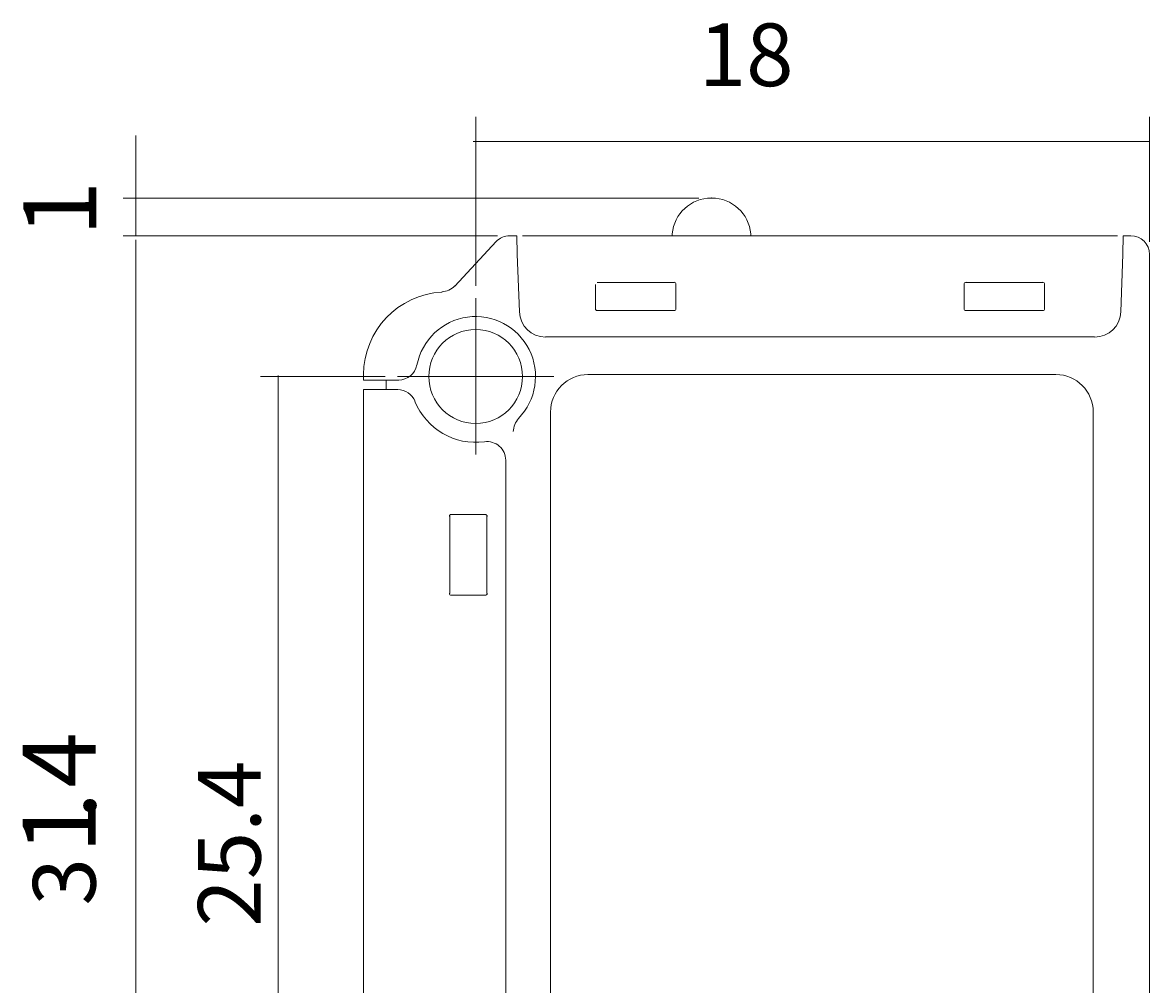
# Model space of a CAD drawing. Extents: x 216 to 403, y -518 to -284.
# Drawn here: x 216 to 293, y -349 to -284 of the extents above; entities that cross this region are included whole.
import ezdxf

# ---------------------------------------------------------------- set-up
doc = ezdxf.new("R2010")
doc.units = 0
doc.header["$MEASUREMENT"] = 0
doc.layers.add('Layer 1', color=7, linetype='Continuous', lineweight=0)

msp = doc.modelspace()

# ---------------------------------------------------------------- linework, layer by layer
at = {"layer": 'Layer 1', "color": 178, "lineweight": 9, "true_color": 0x050007}
for p, q in [((247.169, -301.905), (247.169, -290.436)), ((292.869, -298.92), (292.869, -290.436)), ((224.096, -296.03), (224.096, -291.712)), ((246.986, -292.126), (292.869, -292.126)), ((262.289, -295.954), (223.236, -295.954)), ((224.096, -295.954), (224.096, -298.507)), ((248.638, -298.507), (223.236, -298.507)), ((248.638, -298.507), (223.236, -298.507)), ((224.096, -378.503), (224.096, -298.79)), ((241.025, -308.053), (232.569, -308.053)), ((233.761, -372.768), (233.761, -307.997))]:
    msp.add_line(p, q, dxfattribs=at)
at = {"layer": 'Layer 1', "color": 178, "lineweight": 25, "true_color": 0x050007}
msp.add_line((263.185, -295.954), (263.149, -295.954), dxfattribs=at)
at = {"layer": 'Layer 1', "color": 178, "lineweight": 18, "true_color": 0x050007}
for p, q in [((248.549, -298.902), (245.736, -301.923)), ((250.34, -298.507), (290.701, -298.507)), ((260.48, -298.399), (260.48, -298.507)), ((265.836, -298.399), (265.836, -298.507)), ((291.059, -299.765), (291.095, -298.507)), ((291.597, -298.507), (291.095, -298.507)), ((249.982, -299.765), (250.125, -303.666)), ((291.059, -299.765), (290.916, -303.666)), ((292.869, -299.765), (292.869, -362.522)), ((255.285, -303.469), (255.285, -301.815)), ((255.41, -301.689), (260.623, -301.689)), ((260.748, -301.815), (260.748, -303.469)), ((280.293, -303.469), (280.293, -301.815)), ((280.418, -301.689), (285.631, -301.689)), ((285.757, -301.815), (285.757, -303.469)), ((260.623, -303.594), (255.41, -303.594)), ((255.858, -303.576), (260.193, -303.576)), ((285.631, -303.594), (280.418, -303.594)), ((289.143, -305.374), (251.899, -305.374)), ((286.527, -307.927), (254.783, -307.927)), ((241.938, -308.304), (240.81, -308.304)), ((241.079, -308.951), (241.079, -308.304)), ((239.556, -308.951), (239.556, -372.139)), ((252.239, -310.479), (252.239, -372.139)), ((289.053, -360.58), (289.053, -310.479)), ((249.194, -367.088), (249.194, -313.733)), ((245.396, -317.544), (245.396, -322.775)), ((247.796, -317.418), (245.521, -317.418)), ((247.922, -322.775), (247.922, -317.544)), ((247.922, -322.326), (247.922, -317.976)), ((245.521, -322.901), (247.796, -322.901))]:
    msp.add_line(p, q, dxfattribs=at)
for points in [[(249.48, -298.507), (249.946, -298.507), (249.982, -299.765)], [(247.169, -313.356), (247.169, -308.053), (247.169, -302.749)], [(240.81, -308.304), (239.556, -308.304), (239.556, -307.927)], [(241.867, -308.053), (247.169, -308.053), (252.454, -308.053)], [(241.867, -308.951), (240.81, -308.951), (239.556, -308.951)]]:
    msp.add_lwpolyline(points, dxfattribs=at)
for points in [[(263.14, -295.954), (261.761, -295.954), (260.61, -297.012), (260.49, -298.391)], [(265.826, -298.391), (265.706, -297.012), (264.555, -295.955), (263.176, -295.954)], [(249.472, -298.507), (249.121, -298.507), (248.787, -298.653), (248.548, -298.91)], [(292.869, -299.775), (292.869, -299.075), (292.304, -298.507), (291.606, -298.507)], [(244.872, -302.317), (245.202, -302.301), (245.512, -302.157), (245.737, -301.915)], [(260.748, -301.806), (260.748, -301.731), (260.688, -301.671), (260.614, -301.671)], [(280.427, -301.671), (280.353, -301.671), (280.293, -301.731), (280.293, -301.806)], [(285.757, -301.806), (285.757, -301.731), (285.697, -301.671), (285.622, -301.671)], [(244.878, -302.342), (241.9, -302.48), (239.556, -304.943), (239.556, -307.935)], [(255.285, -303.46), (255.285, -303.534), (255.345, -303.594), (255.419, -303.594)], [(260.614, -303.594), (260.688, -303.594), (260.748, -303.534), (260.748, -303.46)], [(280.293, -303.46), (280.293, -303.534), (280.353, -303.594), (280.427, -303.594)], [(285.622, -303.594), (285.697, -303.594), (285.757, -303.534), (285.757, -303.46)], [(250.126, -303.666), (250.16, -304.629), (250.947, -305.392), (251.907, -305.392)], [(289.151, -305.392), (290.111, -305.392), (290.899, -304.629), (290.933, -303.666)], [(241.929, -308.304), (242.534, -308.304), (243.054, -307.874), (243.169, -307.279)], [(254.774, -307.927), (253.374, -307.927), (252.239, -309.065), (252.239, -310.47)], [(289.053, -310.471), (289.053, -309.066), (287.919, -307.927), (286.519, -307.927)], [(243.045, -309.74), (242.851, -309.263), (242.389, -308.951), (241.876, -308.951)], [(243.039, -309.749), (243.805, -311.633), (245.743, -312.76), (247.753, -312.489)], [(250.074, -310.914), (249.843, -311.151), (249.713, -311.469), (249.713, -311.801)], [(245.512, -317.418), (245.438, -317.418), (245.378, -317.479), (245.378, -317.553)], [(247.94, -317.553), (247.94, -317.479), (247.88, -317.418), (247.805, -317.418)], [(245.378, -322.766), (245.378, -322.841), (245.438, -322.901), (245.512, -322.901)], [(247.805, -322.901), (247.88, -322.901), (247.94, -322.841), (247.94, -322.766)]]:
    msp.add_open_spline(points, degree=3, dxfattribs=at)
for points, knots in [([(250.058, -310.912), (251.273, -309.668), (251.565, -307.786), (250.785, -306.231), (250.004, -304.675), (248.324, -303.79), (246.605, -304.028), (244.886, -304.266), (243.508, -305.576), (243.177, -307.285)], [0, 0, 0, 0, 1, 1, 1, 2, 2, 2, 3, 3, 3, 3]), ([(247.16, -311.252), (248.916, -311.253), (250.34, -309.824), (250.34, -308.062), (250.341, -306.3), (248.917, -304.871), (247.161, -304.871), (245.405, -304.87), (243.981, -306.299), (243.981, -308.061), (243.98, -309.823), (245.403, -311.252), (247.16, -311.252)], [0, 0, 0, 0, 1, 1, 1, 2, 2, 2, 3, 3, 3, 4, 4, 4, 4]), ([(249.194, -313.742), (249.194, -313.377), (249.036, -313.029), (248.762, -312.788), (248.488, -312.548), (248.124, -312.437), (247.762, -312.486)], [0, 0, 0, 0, 1, 1, 1, 2, 2, 2, 2])]:
    msp.add_open_spline(points, degree=3, knots=knots, dxfattribs=at)

# ---------------------------------------------------------------- texts
at = {"layer": 'Layer 1', "insert": (262.289, -288.359), "char_height": 0.2, "attachment_point": 7}
msp.add_mtext('\\C250;\\c1776925;\\FArial|b0|i0|c1;\\H4.248000;\\W1.000000;18', dxfattribs=at)
at = {"layer": 'Layer 1', "char_height": 0.2, "attachment_point": 7}
for s, insert, rotation in [('\\C178;\\c458757;\\FArial|b0|i0|c1;\\H4.955951;\\W1.003470;1', (221.431, -298.56), 90.03438), ('\\C178;\\c458757;\\FArial|b0|i0|c1;\\H4.955951;\\W1.003470;4', (221.376, -335.957), 90.03438), ('\\C250;\\c1776925;\\FArial|b0|i0|c1;\\H4.248000;\\W1.000000;25.4', (232.569, -345.383), 90), ('\\C178;\\c458757;\\FArial|b0|i0|c1;\\H4.955951;\\W1.003470;1', (221.376, -340.408), 90.03438), ('\\C178;\\c458757;\\FArial|b0|i0|c1;\\H4.955951;\\W1.003470;.', (221.377, -338.108), 90.03438), ('\\C178;\\c458757;\\FArial|b0|i0|c1;\\H4.247958;\\W1.003470;3', (221.376, -343.954), 90.03438)]:
    msp.add_mtext(s, dxfattribs=dict(at, insert=insert, rotation=rotation))

doc.saveas('drawing.dxf')
